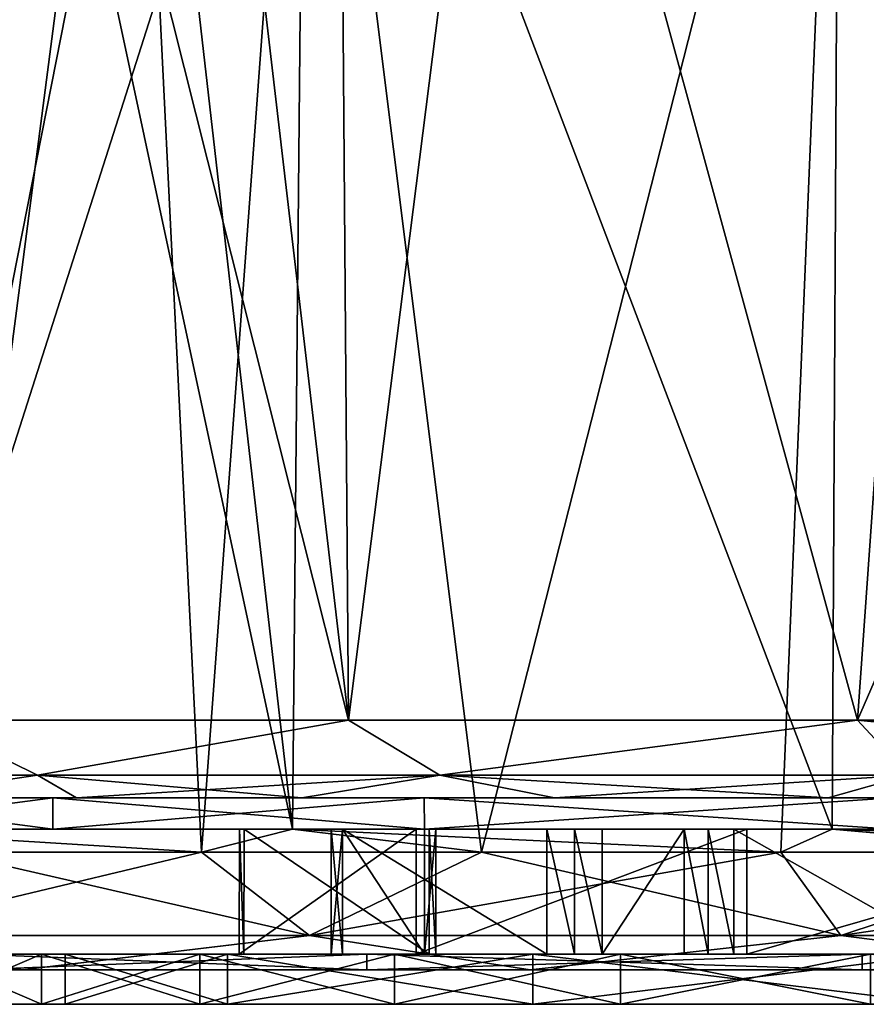
# Model space of a CAD drawing. Units: millimetres. Extents: x -28.7 to 28.7, y -2.2 to 40.7.
# Drawn here: x -17.8 to -7, y -2.2 to 10.4 of the extents above; entities that cross this region are included whole.
import ezdxf

# ---------------------------------------------------------------- set-up
doc = ezdxf.new("R2010")
doc.units = ezdxf.units.MM
doc.header["$LTSCALE"] = 65.185185
for name, color, linetype in [('10', 7, 'CONTINUOUS'), ('11', 7, 'CONTINUOUS'), ('12', 7, 'CONTINUOUS'), ('16', 7, 'CONTINUOUS'), ('18', 7, 'CONTINUOUS'), ('2', 7, 'CONTINUOUS'), ('24', 7, 'CONTINUOUS'), ('25', 7, 'CONTINUOUS'), ('27', 7, 'CONTINUOUS'), ('29', 7, 'CONTINUOUS'), ('3', 7, 'CONTINUOUS'), ('30', 7, 'CONTINUOUS'), ('59', 7, 'CONTINUOUS'), ('61', 7, 'CONTINUOUS'), ('62', 7, 'CONTINUOUS'), ('68', 7, 'CONTINUOUS'), ('69', 7, 'CONTINUOUS'), ('72', 7, 'CONTINUOUS'), ('73', 7, 'CONTINUOUS'), ('75', 7, 'CONTINUOUS'), ('76', 7, 'CONTINUOUS'), ('78', 7, 'CONTINUOUS'), ('79', 7, 'CONTINUOUS'), ('8', 7, 'CONTINUOUS'), ('9', 7, 'CONTINUOUS')]:
    doc.layers.add(name, color=color, linetype=linetype)

msp = doc.modelspace()

# ---------------------------------------------------------------- linework, layer by layer
at = {"layer": '10', "color": 2, "linetype": 'CONTINUOUS'}
for points in [[(-11.066, 0, -13.683), (-13.683, 0, -11.066), (-11.066, -1.6, -13.683), (-11.066, 0, -13.683)], [(-11.066, -1.6, -13.683), (-13.683, 0, -11.066), (-13.683, -1.6, -11.066), (-11.066, -1.6, -13.683)]]:
    msp.add_3dface(points, dxfattribs=at)
at = {"layer": '11', "color": 2, "linetype": 'CONTINUOUS'}
for points in [[(-13.683, 0, -10.359), (-12.633, 0, -9.309), (-12.633, -1.6, -9.309), (-13.683, 0, -10.359)], [(-13.683, 0, -10.359), (-12.633, -1.6, -9.309), (-13.683, -1.6, -10.359), (-13.683, 0, -10.359)]]:
    msp.add_3dface(points, dxfattribs=at)
at = {"layer": '12', "color": 2, "linetype": 'CONTINUOUS'}
for points in [[(-15.005, 0, 2.856), (-12.743, 0, 8.423), (-15.006, -1.6, 2.856), (-15.005, 0, 2.856)], [(-14.946, -1.6, -3.154), (-15.005, 0, 2.856), (-15.006, -1.6, 2.856), (-14.946, -1.6, -3.154)], [(-15.006, -1.6, 2.856), (-12.743, 0, 8.423), (-12.743, -1.6, 8.422), (-15.006, -1.6, 2.856)], [(-14.945, 0, -3.155), (-15.005, 0, 2.856), (-14.946, -1.6, -3.154), (-14.945, 0, -3.155)], [(-12.575, -1.6, -8.672), (-14.945, 0, -3.155), (-14.946, -1.6, -3.154), (-12.575, -1.6, -8.672)], [(-12.575, 0, -8.672), (-14.945, 0, -3.155), (-12.575, -1.6, -8.672), (-12.575, 0, -8.672)], [(-12.743, 0, 8.423), (-8.508, 0, 12.686), (-12.743, -1.6, 8.422), (-12.743, 0, 8.423)], [(-12.743, -1.6, 8.422), (-8.508, 0, 12.686), (-8.507, -1.6, 12.687), (-12.743, -1.6, 8.422)], [(-8.508, 0, 12.686), (-2.954, 0, 14.986), (-8.507, -1.6, 12.687), (-8.508, 0, 12.686)], [(-8.507, -1.6, 12.687), (-2.954, 0, 14.986), (-2.956, -1.6, 14.986), (-8.507, -1.6, 12.687)]]:
    msp.add_3dface(points, dxfattribs=at)
at = {"layer": '16', "color": 2, "linetype": 'CONTINUOUS'}
for points in [[(-20.448, 0.4, -6.644), (-17.394, 0.4, -12.637), (-19.552, 0.4, -14.207), (-20.448, 0.4, -6.644)], [(-17.394, 0.4, 12.637), (-20.448, 0.4, 6.644), (-19.552, 0.4, 14.207), (-17.394, 0.4, 12.637)], [(-19.552, 0.4, -14.207), (-17.394, 0.4, -12.637), (-17.089, 0.4, -17.091), (-19.552, 0.4, -14.207)], [(-17.089, 0.4, 17.091), (-17.394, 0.4, 12.637), (-19.552, 0.4, 14.207), (-17.089, 0.4, 17.091)], [(-17.394, 0.4, -12.637), (-12.637, 0.4, -17.394), (-17.089, 0.4, -17.091), (-17.394, 0.4, -12.637)], [(-12.637, 0.4, 17.394), (-17.394, 0.4, 12.637), (-14.204, 0.4, 19.554), (-12.637, 0.4, 17.394)], [(-14.204, 0.4, 19.554), (-17.394, 0.4, 12.637), (-17.089, 0.4, 17.091), (-14.204, 0.4, 19.554)], [(-17.089, 0.4, -17.091), (-12.637, 0.4, -17.394), (-14.204, 0.4, -19.554), (-17.089, 0.4, -17.091)], [(-14.204, 0.4, -19.554), (-12.637, 0.4, -17.394), (-10.969, 0.4, -21.536), (-14.204, 0.4, -19.554)], [(-10.969, 0.4, 21.536), (-12.637, 0.4, 17.394), (-14.204, 0.4, 19.554), (-10.969, 0.4, 21.536)], [(-12.637, 0.4, -17.394), (-6.644, 0.4, -20.448), (-10.969, 0.4, -21.536), (-12.637, 0.4, -17.394)], [(-6.644, 0.4, 20.448), (-12.637, 0.4, 17.394), (-7.465, 0.4, 22.987), (-6.644, 0.4, 20.448)], [(-7.465, 0.4, 22.987), (-12.637, 0.4, 17.394), (-10.969, 0.4, 21.536), (-7.465, 0.4, 22.987)], [(-10.969, 0.4, -21.536), (-6.644, 0.4, -20.448), (-7.465, 0.4, -22.987), (-10.969, 0.4, -21.536)], [(-7.465, 0.4, -22.987), (-6.644, 0.4, -20.448), (-3.777, 0.4, -23.872), (-7.465, 0.4, -22.987)], [(-3.777, 0.4, 23.872), (-6.644, 0.4, 20.448), (-7.465, 0.4, 22.987), (-3.777, 0.4, 23.872)]]:
    msp.add_3dface(points, dxfattribs=at)
at = {"layer": '18', "color": 2, "linetype": 'CONTINUOUS'}
for points in [[(-20.447, 0, 6.644), (-20.448, 0.4, 6.644), (-17.394, 0.4, 12.637), (-20.447, 0, 6.644)], [(-20.447, 0, -6.644), (-17.393, 0, -12.638), (-20.448, 0.4, -6.644), (-20.447, 0, -6.644)], [(-17.393, 0, -12.638), (-17.394, 0.4, -12.637), (-20.448, 0.4, -6.644), (-17.393, 0, -12.638)], [(-17.393, 0, 12.638), (-20.447, 0, 6.644), (-17.394, 0.4, 12.637), (-17.393, 0, 12.638)], [(-17.393, 0, 12.638), (-17.394, 0.4, 12.637), (-12.637, 0.4, 17.394), (-17.393, 0, 12.638)], [(-17.393, 0, -12.638), (-12.636, 0, -17.394), (-17.394, 0.4, -12.637), (-17.393, 0, -12.638)], [(-12.636, 0, -17.394), (-12.637, 0.4, -17.394), (-17.394, 0.4, -12.637), (-12.636, 0, -17.394)], [(-12.636, 0, 17.394), (-17.393, 0, 12.638), (-12.637, 0.4, 17.394), (-12.636, 0, 17.394)], [(-12.636, 0, 17.394), (-12.637, 0.4, 17.394), (-6.644, 0.4, 20.448), (-12.636, 0, 17.394)], [(-12.636, 0, -17.394), (-6.643, 0, -20.448), (-12.637, 0.4, -17.394), (-12.636, 0, -17.394)], [(-6.643, 0, -20.448), (-6.644, 0.4, -20.448), (-12.637, 0.4, -17.394), (-6.643, 0, -20.448)], [(-6.643, 0, 20.448), (-12.636, 0, 17.394), (-6.644, 0.4, 20.448), (-6.643, 0, 20.448)]]:
    msp.add_3dface(points, dxfattribs=at)
at = {"layer": '2', "color": 2, "linetype": 'CONTINUOUS'}
for points in [[(-20.447, 0, 6.644), (-17.393, 0, 12.638), (-20.447, 0, -6.644), (-20.447, 0, 6.644)], [(-20.447, 0, -6.644), (-17.393, 0, 12.638), (-17.393, 0, -12.638), (-20.447, 0, -6.644)], [(-17.393, 0, 12.638), (-12.636, 0, 17.394), (-15.005, 0, 2.856), (-17.393, 0, 12.638)], [(-17.393, 0, -12.638), (-17.393, 0, 12.638), (-15.005, 0, 2.856), (-17.393, 0, -12.638)], [(-12.636, 0, -17.394), (-17.393, 0, -12.638), (-13.683, 0, -11.066), (-12.636, 0, -17.394)], [(-14.945, 0, -3.155), (-17.393, 0, -12.638), (-15.005, 0, 2.856), (-14.945, 0, -3.155)], [(-17.393, 0, -12.638), (-14.945, 0, -3.155), (-13.829, 0, -10.713), (-17.393, 0, -12.638)], [(-13.683, 0, -11.066), (-17.393, 0, -12.638), (-13.829, 0, -10.713), (-13.683, 0, -11.066)], [(-15.005, 0, 2.856), (-12.636, 0, 17.394), (-12.743, 0, 8.423), (-15.005, 0, 2.856)], [(-14.945, 0, -3.155), (-12.575, 0, -8.672), (-13.683, 0, -10.359), (-14.945, 0, -3.155)], [(-13.829, 0, -10.713), (-14.945, 0, -3.155), (-13.683, 0, -10.359), (-13.829, 0, -10.713)], [(-11.066, 0, -13.683), (-12.636, 0, -17.394), (-13.683, 0, -11.066), (-11.066, 0, -13.683)], [(-13.683, 0, -10.359), (-12.575, 0, -8.672), (-12.633, 0, -9.309), (-13.683, 0, -10.359)], [(-12.743, 0, 8.423), (-12.636, 0, 17.394), (-8.508, 0, 12.686), (-12.743, 0, 8.423)], [(-12.636, 0, 17.394), (-6.643, 0, 20.448), (-8.508, 0, 12.686), (-12.636, 0, 17.394)], [(-6.643, 0, -20.448), (-12.636, 0, -17.394), (-8.672, 0, -12.575), (-6.643, 0, -20.448)], [(-8.672, 0, -12.575), (-12.636, 0, -17.394), (-9.001, 0, -12.488), (-8.672, 0, -12.575)], [(-9.001, 0, -12.488), (-12.636, 0, -17.394), (-9.309, 0, -12.633), (-9.001, 0, -12.488)], [(-9.309, 0, -12.633), (-12.636, 0, -17.394), (-10.359, 0, -13.683), (-9.309, 0, -12.633)], [(-10.359, 0, -13.683), (-12.636, 0, -17.394), (-10.713, 0, -13.829), (-10.359, 0, -13.683)], [(-10.713, 0, -13.829), (-12.636, 0, -17.394), (-11.066, 0, -13.683), (-10.713, 0, -13.829)], [(-12.633, 0, -9.309), (-12.575, 0, -8.672), (-12.488, 0, -9.001), (-12.633, 0, -9.309)], [(-5.845, 0, -14.112), (-6.643, 0, -20.448), (-8.672, 0, -12.575), (-5.845, 0, -14.112)], [(-8.508, 0, 12.686), (-6.643, 0, 20.448), (-2.954, 0, 14.986), (-8.508, 0, 12.686)]]:
    msp.add_3dface(points, dxfattribs=at)
at = {"layer": '24', "color": 2, "linetype": 'CONTINUOUS'}
for points in [[(-14.946, -1.6, -3.154), (-15.006, -1.6, 2.856), (-18.405, -1.6, 13.372), (-14.946, -1.6, -3.154)], [(-13.372, -1.6, -18.405), (-14.946, -1.6, -3.154), (-18.405, -1.6, 13.372), (-13.372, -1.6, -18.405)], [(-18.405, -1.6, 13.372), (-15.006, -1.6, 2.856), (-13.372, -1.6, 18.405), (-18.405, -1.6, 13.372)], [(-18.405, -1.6, -13.372), (-13.372, -1.6, -18.405), (-18.405, -1.6, 13.372), (-18.405, -1.6, -13.372)], [(-15.006, -1.6, 2.856), (-12.743, -1.6, 8.422), (-13.372, -1.6, 18.405), (-15.006, -1.6, 2.856)], [(-13.683, -1.6, -10.359), (-12.633, -1.6, -9.309), (-14.946, -1.6, -3.154), (-13.683, -1.6, -10.359)], [(-12.633, -1.6, -9.309), (-12.575, -1.6, -8.672), (-14.946, -1.6, -3.154), (-12.633, -1.6, -9.309)], [(-13.683, -1.6, -10.359), (-14.946, -1.6, -3.154), (-13.829, -1.6, -10.713), (-13.683, -1.6, -10.359)], [(-14.946, -1.6, -3.154), (-13.372, -1.6, -18.405), (-13.829, -1.6, -10.713), (-14.946, -1.6, -3.154)], [(-13.372, -1.6, -18.405), (-13.683, -1.6, -11.066), (-13.829, -1.6, -10.713), (-13.372, -1.6, -18.405)], [(-11.066, -1.6, -13.683), (-13.683, -1.6, -11.066), (-13.372, -1.6, -18.405), (-11.066, -1.6, -13.683)], [(-7.03, -1.6, -21.637), (-11.066, -1.6, -13.683), (-13.372, -1.6, -18.405), (-7.03, -1.6, -21.637)], [(-12.743, -1.6, 8.422), (-8.507, -1.6, 12.687), (-13.372, -1.6, 18.405), (-12.743, -1.6, 8.422)], [(-13.372, -1.6, 18.405), (-8.507, -1.6, 12.687), (-7.03, -1.6, 21.637), (-13.372, -1.6, 18.405)], [(-12.575, -1.6, -8.672), (-12.633, -1.6, -9.309), (-12.488, -1.6, -9.001), (-12.575, -1.6, -8.672)], [(-11.066, -1.6, -13.683), (-7.03, -1.6, -21.637), (-10.713, -1.6, -13.829), (-11.066, -1.6, -13.683)], [(-7.03, -1.6, -21.637), (-10.359, -1.6, -13.683), (-10.713, -1.6, -13.829), (-7.03, -1.6, -21.637)], [(-9.309, -1.6, -12.633), (-10.359, -1.6, -13.683), (-7.03, -1.6, -21.637), (-9.309, -1.6, -12.633)], [(-9.309, -1.6, -12.633), (-7.03, -1.6, -21.637), (-9.001, -1.6, -12.488), (-9.309, -1.6, -12.633)], [(-7.03, -1.6, -21.637), (-8.672, -1.6, -12.575), (-9.001, -1.6, -12.488), (-7.03, -1.6, -21.637)], [(-5.845, -1.6, -14.112), (-8.672, -1.6, -12.575), (-7.03, -1.6, -21.637), (-5.845, -1.6, -14.112)], [(-8.507, -1.6, 12.687), (-2.956, -1.6, 14.986), (-7.03, -1.6, 21.637), (-8.507, -1.6, 12.687)], [(0, -1.6, -22.75), (-5.845, -1.6, -14.112), (-7.03, -1.6, -21.637), (0, -1.6, -22.75)], [(-2.956, -1.6, 14.986), (0, -1.6, 22.75), (-7.03, -1.6, 21.637), (-2.956, -1.6, 14.986)]]:
    msp.add_3dface(points, dxfattribs=at)
at = {"layer": '25', "color": 2, "linetype": 'CONTINUOUS'}
for points in [[(-18.404, -1.8, 13.373), (-18.405, -1.6, 13.372), (-13.372, -1.6, 18.405), (-18.404, -1.8, 13.373)], [(-18.404, -1.8, -13.373), (-13.371, -1.8, -18.406), (-18.405, -1.6, -13.372), (-18.404, -1.8, -13.373)], [(-13.371, -1.8, -18.406), (-13.372, -1.6, -18.405), (-18.405, -1.6, -13.372), (-13.371, -1.8, -18.406)], [(-13.371, -1.8, 18.406), (-18.404, -1.8, 13.373), (-13.372, -1.6, 18.405), (-13.371, -1.8, 18.406)], [(-13.371, -1.8, 18.406), (-13.372, -1.6, 18.405), (-7.03, -1.6, 21.637), (-13.371, -1.8, 18.406)], [(-13.371, -1.8, -18.406), (-7.029, -1.8, -21.637), (-13.372, -1.6, -18.405), (-13.371, -1.8, -18.406)], [(-7.029, -1.8, -21.637), (-7.03, -1.6, -21.637), (-13.372, -1.6, -18.405), (-7.029, -1.8, -21.637)], [(-7.029, -1.8, 21.637), (-13.371, -1.8, 18.406), (-7.03, -1.6, 21.637), (-7.029, -1.8, 21.637)], [(0, -1.6, 22.75), (-7.029, -1.8, 21.637), (-7.03, -1.6, 21.637), (0, -1.6, 22.75)], [(-7.029, -1.8, -21.637), (0, -1.8, -22.75), (-7.03, -1.6, -21.637), (-7.029, -1.8, -21.637)], [(0, -1.8, -22.75), (0, -1.6, -22.75), (-7.03, -1.6, -21.637), (0, -1.8, -22.75)], [(0, -1.8, 22.75), (-7.029, -1.8, 21.637), (0, -1.6, 22.75), (0, -1.8, 22.75)]]:
    msp.add_3dface(points, dxfattribs=at)
at = {"layer": '27', "color": 2, "linetype": 'CONTINUOUS'}
for points in [[(-14.325, 0, 24.814), (-18.312, 18.607, 21.931), (-20.259, 0, 20.261), (-14.325, 0, 24.814)], [(-16.39, 17.934, -23.406), (-18.764, -0.293, -21.655), (-18.321, 18.611, -21.924), (-16.39, 17.934, -23.406)], [(-16.378, 17.932, 23.414), (-18.312, 18.607, 21.931), (-14.325, 0, 24.814), (-16.378, 17.932, 23.414)], [(-15.491, -0.293, -24.105), (-18.764, -0.293, -21.655), (-16.39, 17.934, -23.406), (-15.491, -0.293, -24.105)], [(-14.156, 17.702, -24.822), (-15.491, -0.293, -24.105), (-16.39, 17.934, -23.406), (-14.156, 17.702, -24.822)], [(-14.156, 17.702, 24.822), (-16.378, 17.932, 23.414), (-14.325, 0, 24.814), (-14.156, 17.702, 24.822)], [(-11.903, -0.293, -26.064), (-15.491, -0.293, -24.105), (-14.156, 17.702, -24.822), (-11.903, -0.293, -26.064)], [(-7.415, 0, 27.676), (-14.156, 17.702, 24.822), (-14.325, 0, 24.814), (-7.415, 0, 27.676)], [(-7.322, 17.702, -27.621), (-11.903, -0.293, -26.064), (-14.156, 17.702, -24.822), (-7.322, 17.702, -27.621)], [(-7.322, 17.702, 27.621), (-14.156, 17.702, 24.822), (-7.415, 0, 27.676), (-7.322, 17.702, 27.621)], [(-8.073, -0.293, -27.493), (-11.903, -0.293, -26.064), (-7.322, 17.702, -27.621), (-8.073, -0.293, -27.493)], [(-4.078, -0.293, -28.362), (-8.073, -0.293, -27.493), (-7.322, 17.702, -27.621), (-4.078, -0.293, -28.362)], [(0, 0, 28.652), (-7.322, 17.702, 27.621), (-7.415, 0, 27.676), (0, 0, 28.652)], [(0, 17.702, -28.575), (-4.078, -0.293, -28.362), (-7.322, 17.702, -27.621), (0, 17.702, -28.575)], [(0, 17.702, 28.575), (-7.322, 17.702, 27.621), (0, 0, 28.652), (0, 17.702, 28.575)]]:
    msp.add_3dface(points, dxfattribs=at)
at = {"layer": '29', "color": 2, "linetype": 'CONTINUOUS'}
for points in [[(-15.626, 18.57, 19.826), (-19.021, 1.396, 16.482), (-18.579, 21.109, 17.107), (-15.626, 18.57, 19.826)], [(-19.021, 1.396, -16.482), (-13.607, 1.396, -21.173), (-18.574, 21.102, -17.112), (-19.021, 1.396, -16.482)], [(-18.574, 21.102, -17.112), (-13.607, 1.396, -21.173), (-15.617, 18.566, -19.833), (-18.574, 21.102, -17.112)], [(-13.735, 17.923, 21.177), (-19.021, 1.396, 16.482), (-15.626, 18.57, 19.826), (-13.735, 17.923, 21.177)], [(-15.617, 18.566, -19.833), (-13.607, 1.396, -21.173), (-11.542, 17.702, -22.447), (-15.617, 18.566, -19.833)], [(-13.607, 1.396, 21.173), (-19.021, 1.396, 16.482), (-13.735, 17.923, 21.177), (-13.607, 1.396, 21.173)], [(-11.542, 17.702, 22.447), (-13.607, 1.396, 21.173), (-13.735, 17.923, 21.177), (-11.542, 17.702, 22.447)], [(-13.607, 1.396, -21.173), (-7.091, 1.396, -24.149), (-11.542, 17.702, -22.447), (-13.607, 1.396, -21.173)], [(-7.091, 1.396, 24.149), (-13.607, 1.396, 21.173), (-11.542, 17.702, 22.447), (-7.091, 1.396, 24.149)], [(-11.542, 17.702, -22.447), (-7.091, 1.396, -24.149), (-5.938, 17.702, -24.532), (-11.542, 17.702, -22.447)], [(-5.938, 17.702, 24.532), (-7.091, 1.396, 24.149), (-11.542, 17.702, 22.447), (-5.938, 17.702, 24.532)], [(0, 17.702, 25.24), (0, 1.396, 25.169), (-7.091, 1.396, 24.149), (0, 17.702, 25.24)], [(-7.091, 1.396, -24.149), (0, 1.396, -25.169), (-5.938, 17.702, -24.532), (-7.091, 1.396, -24.149)], [(0, 17.702, 25.24), (-7.091, 1.396, 24.149), (-5.938, 17.702, 24.532), (0, 17.702, 25.24)]]:
    msp.add_3dface(points, dxfattribs=at)
at = {"layer": '3', "color": 2, "linetype": 'CONTINUOUS'}
for points in [[(-18.404, -1.8, 13.373), (-13.371, -1.8, 18.406), (-22.845, -1.8, 14.678), (-18.404, -1.8, 13.373)], [(-22.845, -1.8, 14.678), (-13.371, -1.8, 18.406), (-17.784, -1.8, 20.519), (-22.845, -1.8, 14.678)], [(-13.371, -1.8, -18.406), (-18.404, -1.8, -13.373), (-22.844, -1.8, -14.679), (-13.371, -1.8, -18.406)], [(-17.782, -1.8, -20.521), (-13.371, -1.8, -18.406), (-22.844, -1.8, -14.679), (-17.782, -1.8, -20.521)], [(-7.029, -1.8, 21.637), (0, -1.8, 22.75), (-17.784, -1.8, 20.519), (-7.029, -1.8, 21.637)], [(-17.784, -1.8, 20.519), (0, -1.8, 22.75), (-11.282, -1.8, 24.699), (-17.784, -1.8, 20.519)], [(-13.371, -1.8, 18.406), (-7.029, -1.8, 21.637), (-17.784, -1.8, 20.519), (-13.371, -1.8, 18.406)], [(-7.029, -1.8, -21.637), (-13.371, -1.8, -18.406), (-17.782, -1.8, -20.521), (-7.029, -1.8, -21.637)], [(-11.28, -1.8, -24.7), (-7.029, -1.8, -21.637), (-17.782, -1.8, -20.521), (-11.28, -1.8, -24.7)], [(-11.282, -1.8, 24.699), (0, -1.8, 22.75), (11.28, -1.8, 24.7), (-11.282, -1.8, 24.699)], [(-3.866, -1.8, 26.877), (-11.282, -1.8, 24.699), (11.28, -1.8, 24.7), (-3.866, -1.8, 26.877)], [(0, -1.8, -22.75), (-7.029, -1.8, -21.637), (-11.28, -1.8, -24.7), (0, -1.8, -22.75)], [(11.282, -1.8, -24.699), (0, -1.8, -22.75), (-11.28, -1.8, -24.7), (11.282, -1.8, -24.699)], [(3.866, -1.8, -26.877), (11.282, -1.8, -24.699), (-11.28, -1.8, -24.7), (3.866, -1.8, -26.877)], [(-3.864, -1.8, -26.877), (3.866, -1.8, -26.877), (-11.28, -1.8, -24.7), (-3.864, -1.8, -26.877)]]:
    msp.add_3dface(points, dxfattribs=at)
at = {"layer": '30', "color": 2, "linetype": 'CONTINUOUS'}
for points in [[(-14.325, 0, 24.814), (-20.259, 0, 20.261), (-15.491, -0.293, 24.105), (-14.325, 0, 24.814)], [(-15.491, -0.293, 24.105), (-20.259, 0, 20.261), (-18.764, -0.293, 21.655), (-15.491, -0.293, 24.105)], [(-11.903, -0.293, 26.064), (-14.325, 0, 24.814), (-15.491, -0.293, 24.105), (-11.903, -0.293, 26.064)], [(-7.415, 0, 27.676), (-14.325, 0, 24.814), (-8.073, -0.293, 27.493), (-7.415, 0, 27.676)], [(-8.073, -0.293, 27.493), (-14.325, 0, 24.814), (-11.903, -0.293, 26.064), (-8.073, -0.293, 27.493)], [(-4.078, -0.293, 28.362), (-7.415, 0, 27.676), (-8.073, -0.293, 27.493), (-4.078, -0.293, 28.362)], [(0, 0, 28.652), (-7.415, 0, 27.676), (0, -0.293, 28.653), (0, 0, 28.652)], [(0, -0.293, 28.653), (-7.415, 0, 27.676), (-4.078, -0.293, 28.362), (0, -0.293, 28.653)]]:
    msp.add_3dface(points, dxfattribs=at)
at = {"layer": '59', "color": 2, "linetype": 'CONTINUOUS'}
for points in [[(-17.589, 0.691, -17.589), (-19.021, 1.396, -16.482), (-21.542, 0.691, -12.437), (-17.589, 0.691, -17.589)], [(-21.542, 0.691, 12.437), (-19.021, 1.396, 16.482), (-17.589, 0.691, 17.589), (-21.542, 0.691, 12.437)], [(-13.607, 1.396, -21.173), (-19.021, 1.396, -16.482), (-17.589, 0.691, -17.589), (-13.607, 1.396, -21.173)], [(-19.021, 1.396, 16.482), (-13.607, 1.396, 21.173), (-17.589, 0.691, 17.589), (-19.021, 1.396, 16.482)], [(-12.437, 0.691, -21.542), (-13.607, 1.396, -21.173), (-17.589, 0.691, -17.589), (-12.437, 0.691, -21.542)], [(-17.589, 0.691, 17.589), (-13.607, 1.396, 21.173), (-12.437, 0.691, 21.542), (-17.589, 0.691, 17.589)], [(-7.091, 1.396, -24.149), (-13.607, 1.396, -21.173), (-12.437, 0.691, -21.542), (-7.091, 1.396, -24.149)], [(-13.607, 1.396, 21.173), (-7.091, 1.396, 24.149), (-12.437, 0.691, 21.542), (-13.607, 1.396, 21.173)], [(-6.438, 0.691, -24.027), (-7.091, 1.396, -24.149), (-12.437, 0.691, -21.542), (-6.438, 0.691, -24.027)], [(-12.437, 0.691, 21.542), (-7.091, 1.396, 24.149), (-6.438, 0.691, 24.027), (-12.437, 0.691, 21.542)], [(-7.091, 1.396, 24.149), (0, 1.396, 25.169), (-6.438, 0.691, 24.027), (-7.091, 1.396, 24.149)], [(0, 1.396, -25.169), (-7.091, 1.396, -24.149), (0, 0.691, -24.875), (0, 1.396, -25.169)], [(0, 0.691, -24.875), (-7.091, 1.396, -24.149), (-6.438, 0.691, -24.027), (0, 0.691, -24.875)], [(-19.552, 0.4, 14.207), (-21.542, 0.691, 12.437), (-17.589, 0.691, 17.589), (-19.552, 0.4, 14.207)], [(-19.552, 0.4, -14.207), (-17.589, 0.691, -17.589), (-21.542, 0.691, -12.437), (-19.552, 0.4, -14.207)], [(-17.089, 0.4, 17.091), (-19.552, 0.4, 14.207), (-17.589, 0.691, 17.589), (-17.089, 0.4, 17.091)], [(-19.552, 0.4, -14.207), (-17.089, 0.4, -17.091), (-17.589, 0.691, -17.589), (-19.552, 0.4, -14.207)], [(-17.089, 0.4, 17.091), (-17.589, 0.691, 17.589), (-12.437, 0.691, 21.542), (-17.089, 0.4, 17.091)], [(-17.089, 0.4, -17.091), (-14.204, 0.4, -19.554), (-17.589, 0.691, -17.589), (-17.089, 0.4, -17.091)], [(-14.204, 0.4, -19.554), (-12.437, 0.691, -21.542), (-17.589, 0.691, -17.589), (-14.204, 0.4, -19.554)], [(-14.204, 0.4, 19.554), (-17.089, 0.4, 17.091), (-12.437, 0.691, 21.542), (-14.204, 0.4, 19.554)], [(-10.969, 0.4, 21.536), (-14.204, 0.4, 19.554), (-12.437, 0.691, 21.542), (-10.969, 0.4, 21.536)], [(-14.204, 0.4, -19.554), (-10.969, 0.4, -21.536), (-12.437, 0.691, -21.542), (-14.204, 0.4, -19.554)], [(-10.969, 0.4, 21.536), (-12.437, 0.691, 21.542), (-6.438, 0.691, 24.027), (-10.969, 0.4, 21.536)], [(-10.969, 0.4, -21.536), (-7.465, 0.4, -22.987), (-12.437, 0.691, -21.542), (-10.969, 0.4, -21.536)], [(-7.465, 0.4, -22.987), (-6.438, 0.691, -24.027), (-12.437, 0.691, -21.542), (-7.465, 0.4, -22.987)], [(-7.465, 0.4, 22.987), (-10.969, 0.4, 21.536), (-6.438, 0.691, 24.027), (-7.465, 0.4, 22.987)], [(-3.777, 0.4, 23.872), (-7.465, 0.4, 22.987), (-6.438, 0.691, 24.027), (-3.777, 0.4, 23.872)], [(-7.465, 0.4, -22.987), (-3.777, 0.4, -23.872), (-6.438, 0.691, -24.027), (-7.465, 0.4, -22.987)]]:
    msp.add_3dface(points, dxfattribs=at)
at = {"layer": '61', "color": 2, "linetype": 'CONTINUOUS'}
for points in [[(-18.764, -0.293, -21.655), (-15.491, -0.293, -24.105), (-19.952, -1.358, -19.952), (-18.764, -0.293, -21.655)], [(-15.491, -0.293, -24.105), (-14.108, -1.358, -24.436), (-19.952, -1.358, -19.952), (-15.491, -0.293, -24.105)], [(-15.491, -0.293, -24.105), (-11.903, -0.293, -26.064), (-14.108, -1.358, -24.436), (-15.491, -0.293, -24.105)], [(-11.903, -0.293, -26.064), (-8.073, -0.293, -27.493), (-14.108, -1.358, -24.436), (-11.903, -0.293, -26.064)], [(-8.073, -0.293, -27.493), (-7.303, -1.358, -27.255), (-14.108, -1.358, -24.436), (-8.073, -0.293, -27.493)], [(-8.073, -0.293, -27.493), (-4.078, -0.293, -28.362), (-7.303, -1.358, -27.255), (-8.073, -0.293, -27.493)], [(-4.078, -0.293, -28.362), (0, -0.293, -28.653), (-7.303, -1.358, -27.255), (-4.078, -0.293, -28.362)], [(0, -0.293, -28.653), (0, -1.358, -28.216), (-7.303, -1.358, -27.255), (0, -0.293, -28.653)], [(-17.782, -1.8, -20.521), (-22.844, -1.8, -14.679), (-19.952, -1.358, -19.952), (-17.782, -1.8, -20.521)], [(-14.108, -1.358, -24.436), (-17.782, -1.8, -20.521), (-19.952, -1.358, -19.952), (-14.108, -1.358, -24.436)], [(-11.28, -1.8, -24.7), (-17.782, -1.8, -20.521), (-14.108, -1.358, -24.436), (-11.28, -1.8, -24.7)], [(-7.303, -1.358, -27.255), (-11.28, -1.8, -24.7), (-14.108, -1.358, -24.436), (-7.303, -1.358, -27.255)], [(-3.864, -1.8, -26.877), (-11.28, -1.8, -24.7), (-7.303, -1.358, -27.255), (-3.864, -1.8, -26.877)], [(0, -1.358, -28.216), (-3.864, -1.8, -26.877), (-7.303, -1.358, -27.255), (0, -1.358, -28.216)]]:
    msp.add_3dface(points, dxfattribs=at)
at = {"layer": '62', "color": 2, "linetype": 'CONTINUOUS'}
for points in [[(-18.764, -0.293, 21.655), (-19.952, -1.358, 19.952), (-14.108, -1.358, 24.436), (-18.764, -0.293, 21.655)], [(-15.491, -0.293, 24.105), (-18.764, -0.293, 21.655), (-14.108, -1.358, 24.436), (-15.491, -0.293, 24.105)], [(-11.903, -0.293, 26.064), (-15.491, -0.293, 24.105), (-14.108, -1.358, 24.436), (-11.903, -0.293, 26.064)], [(-11.903, -0.293, 26.064), (-14.108, -1.358, 24.436), (-7.303, -1.358, 27.255), (-11.903, -0.293, 26.064)], [(-8.073, -0.293, 27.493), (-11.903, -0.293, 26.064), (-7.303, -1.358, 27.255), (-8.073, -0.293, 27.493)], [(-4.078, -0.293, 28.362), (-8.073, -0.293, 27.493), (-7.303, -1.358, 27.255), (-4.078, -0.293, 28.362)], [(-4.078, -0.293, 28.362), (-7.303, -1.358, 27.255), (0, -1.358, 28.216), (-4.078, -0.293, 28.362)], [(-22.845, -1.8, 14.678), (-17.784, -1.8, 20.519), (-19.952, -1.358, 19.952), (-22.845, -1.8, 14.678)], [(-19.952, -1.358, 19.952), (-17.784, -1.8, 20.519), (-14.108, -1.358, 24.436), (-19.952, -1.358, 19.952)], [(-17.784, -1.8, 20.519), (-11.282, -1.8, 24.699), (-14.108, -1.358, 24.436), (-17.784, -1.8, 20.519)], [(-14.108, -1.358, 24.436), (-11.282, -1.8, 24.699), (-7.303, -1.358, 27.255), (-14.108, -1.358, 24.436)], [(-11.282, -1.8, 24.699), (-3.866, -1.8, 26.877), (-7.303, -1.358, 27.255), (-11.282, -1.8, 24.699)], [(-7.303, -1.358, 27.255), (-3.866, -1.8, 26.877), (0, -1.358, 28.216), (-7.303, -1.358, 27.255)]]:
    msp.add_3dface(points, dxfattribs=at)
at = {"layer": '68', "color": 2, "linetype": 'CONTINUOUS'}
for points in [[(-9.001, 0, -12.488), (-9.309, 0, -12.633), (-9.001, -1.6, -12.488), (-9.001, 0, -12.488)], [(-9.309, 0, -12.633), (-9.309, -1.6, -12.633), (-9.001, -1.6, -12.488), (-9.309, 0, -12.633)], [(-8.672, 0, -12.575), (-9.001, 0, -12.488), (-8.672, -1.6, -12.575), (-8.672, 0, -12.575)], [(-8.672, -1.6, -12.575), (-9.001, 0, -12.488), (-9.001, -1.6, -12.488), (-8.672, -1.6, -12.575)]]:
    msp.add_3dface(points, dxfattribs=at)
at = {"layer": '69', "color": 2, "linetype": 'CONTINUOUS'}
for points in [[(-10.713, 0, -13.829), (-11.066, 0, -13.683), (-10.713, -1.6, -13.829), (-10.713, 0, -13.829)], [(-11.066, 0, -13.683), (-11.066, -1.6, -13.683), (-10.713, -1.6, -13.829), (-11.066, 0, -13.683)], [(-10.359, 0, -13.683), (-10.713, 0, -13.829), (-10.359, -1.6, -13.683), (-10.359, 0, -13.683)], [(-10.359, -1.6, -13.683), (-10.713, 0, -13.829), (-10.713, -1.6, -13.829), (-10.359, -1.6, -13.683)]]:
    msp.add_3dface(points, dxfattribs=at)
at = {"layer": '72', "color": 2, "linetype": 'CONTINUOUS'}
for points in [[(-12.633, 0, -9.309), (-12.488, 0, -9.001), (-12.633, -1.6, -9.309), (-12.633, 0, -9.309)], [(-12.633, -1.6, -9.309), (-12.488, 0, -9.001), (-12.488, -1.6, -9.001), (-12.633, -1.6, -9.309)], [(-12.488, 0, -9.001), (-12.575, 0, -8.672), (-12.488, -1.6, -9.001), (-12.488, 0, -9.001)], [(-12.575, 0, -8.672), (-12.575, -1.6, -8.672), (-12.488, -1.6, -9.001), (-12.575, 0, -8.672)]]:
    msp.add_3dface(points, dxfattribs=at)
at = {"layer": '73', "color": 2, "linetype": 'CONTINUOUS'}
for points in [[(-13.683, 0, -11.066), (-13.829, 0, -10.713), (-13.683, -1.6, -11.066), (-13.683, 0, -11.066)], [(-13.829, 0, -10.713), (-13.683, 0, -10.359), (-13.829, -1.6, -10.713), (-13.829, 0, -10.713)], [(-13.683, -1.6, -11.066), (-13.829, 0, -10.713), (-13.829, -1.6, -10.713), (-13.683, -1.6, -11.066)], [(-13.683, 0, -10.359), (-13.683, -1.6, -10.359), (-13.829, -1.6, -10.713), (-13.683, 0, -10.359)]]:
    msp.add_3dface(points, dxfattribs=at)
at = {"layer": '75', "color": 7, "linetype": 'CONTINUOUS'}
for points in [[(-19.029, -2.24, -6.926), (-17.537, -2.24, -10.126), (-19.029, -2.24, 6.926), (-19.029, -2.24, -6.926)], [(-19.029, -2.24, 6.926), (-17.537, -2.24, -10.126), (-17.537, -2.24, 10.126), (-19.029, -2.24, 6.926)], [(-17.537, -2.24, -10.126), (-15.512, -2.24, -13.017), (-17.234, -2.24, -3.04), (-17.537, -2.24, -10.126)], [(-17.537, -2.24, 10.126), (-17.537, -2.24, -10.126), (-17.234, -2.24, -3.04), (-17.537, -2.24, 10.126)], [(-15.512, -2.24, 13.017), (-17.537, -2.24, 10.126), (-17.234, -2.24, 3.04), (-15.512, -2.24, 13.017)], [(-17.234, -2.24, 3.04), (-17.537, -2.24, 10.126), (-17.234, -2.24, -3.04), (-17.234, -2.24, 3.04)], [(-17.234, -2.24, -3.04), (-15.512, -2.24, -13.017), (-15.155, -2.24, -8.75), (-17.234, -2.24, -3.04)], [(-15.155, -2.24, 8.75), (-15.512, -2.24, 13.017), (-17.234, -2.24, 3.04), (-15.155, -2.24, 8.75)], [(-15.512, -2.24, -13.017), (-13.017, -2.24, -15.512), (-15.155, -2.24, -8.75), (-15.512, -2.24, -13.017)], [(-13.017, -2.24, 15.512), (-15.512, -2.24, 13.017), (-15.155, -2.24, 8.75), (-13.017, -2.24, 15.512)], [(-15.155, -2.24, -8.75), (-13.017, -2.24, -15.512), (-11.249, -2.24, -13.405), (-15.155, -2.24, -8.75)], [(-11.249, -2.24, 13.405), (-13.017, -2.24, 15.512), (-15.155, -2.24, 8.75), (-11.249, -2.24, 13.405)], [(-13.017, -2.24, -15.512), (-10.126, -2.24, -17.537), (-11.249, -2.24, -13.405), (-13.017, -2.24, -15.512)], [(-10.126, -2.24, 17.537), (-13.017, -2.24, 15.512), (-11.249, -2.24, 13.405), (-10.126, -2.24, 17.537)], [(-10.126, -2.24, -17.537), (-6.926, -2.24, -19.029), (-11.249, -2.24, -13.405), (-10.126, -2.24, -17.537)], [(-11.249, -2.24, -13.405), (-6.926, -2.24, -19.029), (-5.985, -2.24, -16.445), (-11.249, -2.24, -13.405)], [(-5.985, -2.24, 16.445), (-10.126, -2.24, 17.537), (-11.249, -2.24, 13.405), (-5.985, -2.24, 16.445)], [(-6.926, -2.24, 19.029), (-10.126, -2.24, 17.537), (-5.985, -2.24, 16.445), (-6.926, -2.24, 19.029)]]:
    msp.add_3dface(points, dxfattribs=at)
at = {"layer": '76', "color": 7, "linetype": 'CONTINUOUS'}
for points in [[(-19.029, -1.6, 6.926), (-17.537, -1.6, 10.126), (-19.029, -1.6, -6.926), (-19.029, -1.6, 6.926)], [(-19.029, -1.6, -6.926), (-17.537, -1.6, 10.126), (-17.537, -1.6, -10.126), (-19.029, -1.6, -6.926)], [(-17.537, -1.6, 10.126), (-15.512, -1.6, 13.017), (-17.234, -1.6, 3.04), (-17.537, -1.6, 10.126)], [(-17.537, -1.6, -10.126), (-17.537, -1.6, 10.126), (-17.234, -1.6, 3.04), (-17.537, -1.6, -10.126)], [(-15.512, -1.6, -13.017), (-17.537, -1.6, -10.126), (-17.234, -1.6, -3.04), (-15.512, -1.6, -13.017)], [(-17.234, -1.6, -3.04), (-17.537, -1.6, -10.126), (-17.234, -1.6, 3.04), (-17.234, -1.6, -3.04)], [(-17.234, -1.6, 3.04), (-15.512, -1.6, 13.017), (-15.155, -1.6, 8.75), (-17.234, -1.6, 3.04)], [(-15.155, -1.6, -8.75), (-15.512, -1.6, -13.017), (-17.234, -1.6, -3.04), (-15.155, -1.6, -8.75)], [(-15.512, -1.6, 13.017), (-13.017, -1.6, 15.512), (-15.155, -1.6, 8.75), (-15.512, -1.6, 13.017)], [(-13.017, -1.6, -15.512), (-15.512, -1.6, -13.017), (-15.155, -1.6, -8.75), (-13.017, -1.6, -15.512)], [(-15.155, -1.6, 8.75), (-13.017, -1.6, 15.512), (-11.249, -1.6, 13.405), (-15.155, -1.6, 8.75)], [(-11.249, -1.6, -13.405), (-13.017, -1.6, -15.512), (-15.155, -1.6, -8.75), (-11.249, -1.6, -13.405)], [(-13.017, -1.6, 15.512), (-10.126, -1.6, 17.537), (-11.249, -1.6, 13.405), (-13.017, -1.6, 15.512)], [(-10.126, -1.6, -17.537), (-13.017, -1.6, -15.512), (-11.249, -1.6, -13.405), (-10.126, -1.6, -17.537)], [(-10.126, -1.6, 17.537), (-6.926, -1.6, 19.029), (-11.249, -1.6, 13.405), (-10.126, -1.6, 17.537)], [(-11.249, -1.6, 13.405), (-6.926, -1.6, 19.029), (-5.985, -1.6, 16.445), (-11.249, -1.6, 13.405)], [(-5.985, -1.6, -16.445), (-10.126, -1.6, -17.537), (-11.249, -1.6, -13.405), (-5.985, -1.6, -16.445)], [(-6.926, -1.6, -19.029), (-10.126, -1.6, -17.537), (-5.985, -1.6, -16.445), (-6.926, -1.6, -19.029)]]:
    msp.add_3dface(points, dxfattribs=at)
at = {"layer": '78', "color": 7, "linetype": 'CONTINUOUS'}
for points in [[(-17.537, -2.24, -10.126), (-19.029, -2.24, -6.926), (-17.537, -1.6, -10.126), (-17.537, -2.24, -10.126)], [(-19.029, -2.24, -6.926), (-19.029, -1.6, -6.926), (-17.537, -1.6, -10.126), (-19.029, -2.24, -6.926)], [(-19.029, -2.24, 6.926), (-17.537, -2.24, 10.126), (-19.029, -1.6, 6.926), (-19.029, -2.24, 6.926)], [(-17.537, -2.24, 10.126), (-17.537, -1.6, 10.126), (-19.029, -1.6, 6.926), (-17.537, -2.24, 10.126)], [(-15.512, -2.24, -13.017), (-17.537, -2.24, -10.126), (-15.512, -1.6, -13.017), (-15.512, -2.24, -13.017)], [(-17.537, -2.24, -10.126), (-17.537, -1.6, -10.126), (-15.512, -1.6, -13.017), (-17.537, -2.24, -10.126)], [(-17.537, -2.24, 10.126), (-15.512, -2.24, 13.017), (-17.537, -1.6, 10.126), (-17.537, -2.24, 10.126)], [(-15.512, -2.24, 13.017), (-15.512, -1.6, 13.017), (-17.537, -1.6, 10.126), (-15.512, -2.24, 13.017)], [(-13.017, -2.24, -15.512), (-15.512, -2.24, -13.017), (-13.017, -1.6, -15.512), (-13.017, -2.24, -15.512)], [(-15.512, -2.24, -13.017), (-15.512, -1.6, -13.017), (-13.017, -1.6, -15.512), (-15.512, -2.24, -13.017)], [(-15.512, -2.24, 13.017), (-13.017, -2.24, 15.512), (-15.512, -1.6, 13.017), (-15.512, -2.24, 13.017)], [(-13.017, -2.24, 15.512), (-13.017, -1.6, 15.512), (-15.512, -1.6, 13.017), (-13.017, -2.24, 15.512)], [(-10.126, -2.24, -17.537), (-13.017, -2.24, -15.512), (-10.126, -1.6, -17.537), (-10.126, -2.24, -17.537)], [(-13.017, -2.24, -15.512), (-13.017, -1.6, -15.512), (-10.126, -1.6, -17.537), (-13.017, -2.24, -15.512)], [(-13.017, -2.24, 15.512), (-10.126, -2.24, 17.537), (-13.017, -1.6, 15.512), (-13.017, -2.24, 15.512)], [(-10.126, -2.24, 17.537), (-10.126, -1.6, 17.537), (-13.017, -1.6, 15.512), (-10.126, -2.24, 17.537)], [(-6.926, -2.24, -19.029), (-10.126, -2.24, -17.537), (-6.926, -1.6, -19.029), (-6.926, -2.24, -19.029)], [(-10.126, -2.24, -17.537), (-10.126, -1.6, -17.537), (-6.926, -1.6, -19.029), (-10.126, -2.24, -17.537)], [(-10.126, -2.24, 17.537), (-6.926, -2.24, 19.029), (-10.126, -1.6, 17.537), (-10.126, -2.24, 17.537)], [(-6.926, -2.24, 19.029), (-6.926, -1.6, 19.029), (-10.126, -1.6, 17.537), (-6.926, -2.24, 19.029)]]:
    msp.add_3dface(points, dxfattribs=at)
at = {"layer": '79', "color": 7, "linetype": 'CONTINUOUS'}
for points in [[(-15.155, -2.24, 8.75), (-17.234, -2.24, 3.04), (-15.155, -1.6, 8.75), (-15.155, -2.24, 8.75)], [(-17.234, -2.24, 3.04), (-17.234, -2.24, -3.04), (-17.234, -1.6, 3.04), (-17.234, -2.24, 3.04)], [(-17.234, -2.24, 3.04), (-17.234, -1.6, 3.04), (-15.155, -1.6, 8.75), (-17.234, -2.24, 3.04)], [(-17.234, -2.24, -3.04), (-15.155, -2.24, -8.75), (-17.234, -1.6, -3.04), (-17.234, -2.24, -3.04)], [(-17.234, -2.24, -3.04), (-17.234, -1.6, -3.04), (-17.234, -1.6, 3.04), (-17.234, -2.24, -3.04)], [(-15.155, -2.24, -8.75), (-15.155, -1.6, -8.75), (-17.234, -1.6, -3.04), (-15.155, -2.24, -8.75)], [(-11.249, -2.24, 13.405), (-15.155, -2.24, 8.75), (-11.249, -1.6, 13.405), (-11.249, -2.24, 13.405)], [(-15.155, -2.24, 8.75), (-15.155, -1.6, 8.75), (-11.249, -1.6, 13.405), (-15.155, -2.24, 8.75)], [(-15.155, -2.24, -8.75), (-11.249, -2.24, -13.405), (-15.155, -1.6, -8.75), (-15.155, -2.24, -8.75)], [(-11.249, -2.24, -13.405), (-11.249, -1.6, -13.405), (-15.155, -1.6, -8.75), (-11.249, -2.24, -13.405)], [(-5.985, -2.24, 16.445), (-11.249, -2.24, 13.405), (-5.985, -1.6, 16.445), (-5.985, -2.24, 16.445)], [(-11.249, -2.24, 13.405), (-11.249, -1.6, 13.405), (-5.985, -1.6, 16.445), (-11.249, -2.24, 13.405)], [(-11.249, -2.24, -13.405), (-5.985, -2.24, -16.445), (-11.249, -1.6, -13.405), (-11.249, -2.24, -13.405)], [(-5.985, -2.24, -16.445), (-5.985, -1.6, -16.445), (-11.249, -1.6, -13.405), (-5.985, -2.24, -16.445)]]:
    msp.add_3dface(points, dxfattribs=at)
at = {"layer": '8', "color": 2, "linetype": 'CONTINUOUS'}
for points in [[(-5.845, 0, -14.112), (-8.672, 0, -12.575), (-5.845, -1.6, -14.112), (-5.845, 0, -14.112)], [(-5.845, -1.6, -14.112), (-8.672, 0, -12.575), (-8.672, -1.6, -12.575), (-5.845, -1.6, -14.112)]]:
    msp.add_3dface(points, dxfattribs=at)
at = {"layer": '9', "color": 2, "linetype": 'CONTINUOUS'}
for points in [[(-9.309, 0, -12.633), (-10.359, 0, -13.683), (-10.359, -1.6, -13.683), (-9.309, 0, -12.633)], [(-9.309, -1.6, -12.633), (-9.309, 0, -12.633), (-10.359, -1.6, -13.683), (-9.309, -1.6, -12.633)]]:
    msp.add_3dface(points, dxfattribs=at)

doc.saveas('drawing.dxf')
